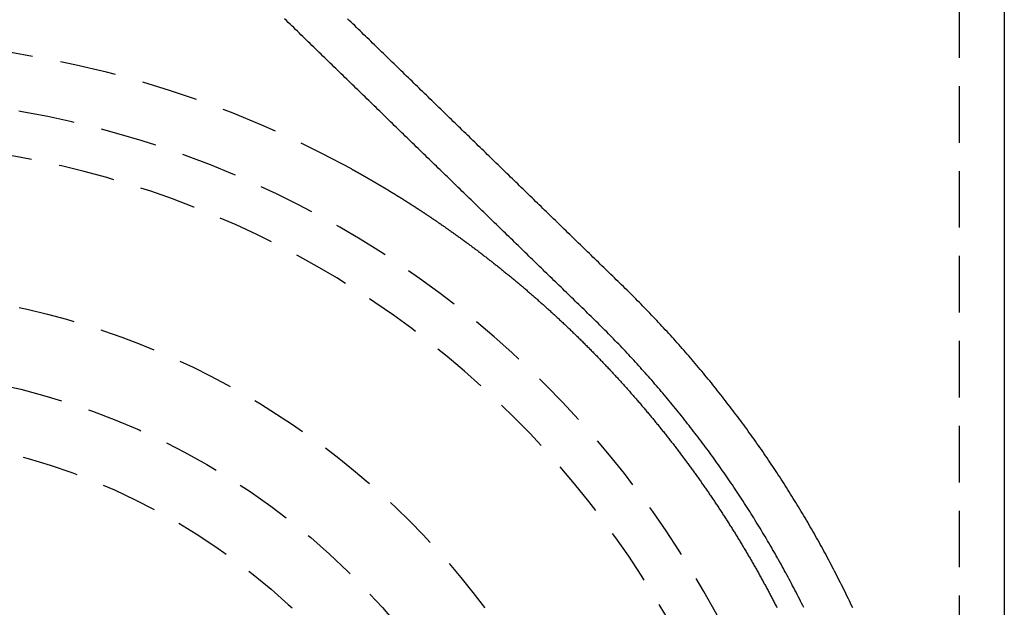
# Model space of a CAD drawing. Extents: x -231 to 59, y -181 to 1000.
# Drawn here: x 8 to 51, y 641 to 667 of the extents above; entities that cross this region are included whole.
import ezdxf

# ---------------------------------------------------------------- set-up
doc = ezdxf.new("R2010")
doc.units = 0
doc.header["$LTSCALE"] = 10
doc.linetypes.add('VERDECKT', pattern=[0.375, 0.25, -0.125])
doc.layers.get('0').update_dxf_attribs({"linetype": 'CONTINUOUS'})
doc.layers.add('STEMPEL', color=3, linetype='CONTINUOUS')

# ---------------------------------------------------------------- blocks, each defined once
blk = doc.blocks.new('A$CA1CAA944')
at = {"color": 1, "linetype": 'VERDECKT', "extrusion": (0, 1, -2e-16)}
blk.add_line((49, 843.96601), (49, 0), dxfattribs=at)
at = {"color": 3, "linetype": 'CONTINUOUS', "extrusion": (0, 1, -2e-16)}
blk.add_line((51, 843.96601), (51, 0), dxfattribs=at)
at = {"color": 3}
blk.add_polyline3d([(44.3076, 640.925, 0), (44.2594, 641.027, 0), (44.2109, 641.128, 0), (44.1622, 641.23, 0), (44.1133, 641.331, 0), (44.0642, 641.433, 0), (44.0148, 641.534, 0), (43.9652, 641.635, 0), (43.9153, 641.736, 0), (43.8653, 641.837, 0), (43.815, 641.938, 0), (43.7645, 642.038, 0), (43.7138, 642.139, 0), (43.6628, 642.239, 0), (43.6116, 642.339, 0), (43.5602, 642.439, 0), (43.5086, 642.539, 0), (43.4567, 642.639, 0), (43.4046, 642.739, 0), (43.3523, 642.838, 0), (43.2998, 642.938, 0), (43.247, 643.037, 0), (43.1941, 643.136, 0), (43.1409, 643.235, 0), (43.0875, 643.334, 0), (43.0338, 643.433, 0), (42.98, 643.531, 0), (42.9259, 643.63, 0), (42.8716, 643.728, 0), (42.8171, 643.827, 0), (42.7623, 643.925, 0), (42.7074, 644.023, 0), (42.6522, 644.12, 0), (42.5968, 644.218, 0), (42.5412, 644.316, 0), (42.4854, 644.413, 0), (42.4293, 644.51, 0), (42.3731, 644.608, 0), (42.3166, 644.705, 0), (42.2599, 644.801, 0), (42.203, 644.898, 0), (42.1459, 644.995, 0), (42.0886, 645.091, 0), (42.031, 645.187, 0), (41.9733, 645.284, 0), (41.9153, 645.38, 0), (41.8571, 645.475, 0), (41.7987, 645.571, 0), (41.7401, 645.667, 0), (41.6813, 645.762, 0), (41.6222, 645.857, 0), (41.563, 645.952, 0), (41.5035, 646.047, 0), (41.4439, 646.142, 0), (41.384, 646.237, 0), (41.3239, 646.331, 0), (41.2636, 646.426, 0), (41.2031, 646.52, 0), (41.1424, 646.614, 0), (41.0815, 646.708, 0), (41.0204, 646.802, 0), (40.9591, 646.896, 0), (40.8975, 646.989, 0), (40.8358, 647.082, 0), (40.7739, 647.175, 0), (40.7117, 647.268, 0), (40.6494, 647.361, 0), (40.5868, 647.454, 0), (40.524, 647.547, 0), (40.4611, 647.639, 0), (40.3979, 647.731, 0), (40.3345, 647.823, 0), (40.271, 647.915, 0), (40.2072, 648.007, 0), (40.1432, 648.099, 0), (40.079, 648.19, 0), (40.0147, 648.281, 0), (39.9501, 648.372, 0), (39.8853, 648.463, 0), (39.8204, 648.554, 0), (39.7552, 648.645, 0), (39.6898, 648.735, 0), (39.6242, 648.826, 0), (39.5585, 648.916, 0), (39.4925, 649.006, 0), (39.4264, 649.096, 0), (39.36, 649.185, 0), (39.2935, 649.275, 0), (39.2267, 649.364, 0), (39.1598, 649.453, 0), (39.0927, 649.542, 0), (39.0254, 649.631, 0), (38.9579, 649.72, 0), (38.8902, 649.808, 0), (38.8223, 649.897, 0), (38.7542, 649.985, 0), (38.6859, 650.073, 0), (38.6174, 650.161, 0), (38.5488, 650.249, 0), (38.48, 650.336, 0), (38.4109, 650.423, 0), (38.3417, 650.511, 0), (38.2723, 650.598, 0), (38.2027, 650.684, 0), (38.1329, 650.771, 0), (38.063, 650.858, 0), (37.9928, 650.944, 0), (37.9225, 651.03, 0), (37.852, 651.116, 0), (37.7813, 651.202, 0), (37.7104, 651.288, 0), (37.6393, 651.373, 0), (37.5681, 651.458, 0), (37.4966, 651.543, 0), (37.425, 651.628, 0), (37.3532, 651.713, 0), (37.2812, 651.798, 0), (37.2091, 651.882, 0), (37.1367, 651.966, 0), (37.0642, 652.05, 0), (36.9915, 652.134, 0), (36.9187, 652.218, 0), (36.8456, 652.301, 0), (36.7724, 652.385, 0), (36.699, 652.468, 0), (36.6254, 652.551, 0), (36.5517, 652.634, 0), (36.4777, 652.716, 0), (36.4036, 652.799, 0), (36.3293, 652.881, 0), (36.2549, 652.963, 0), (36.1803, 653.045, 0), (36.1055, 653.127, 0), (36.0305, 653.208, 0), (35.9554, 653.29, 0), (35.88, 653.371, 0), (35.8046, 653.452, 0), (35.7289, 653.533, 0), (35.6531, 653.613, 0), (35.5771, 653.694, 0), (35.5009, 653.774, 0), (35.4246, 653.854, 0), (35.3481, 653.934, 0), (35.2714, 654.014, 0), (35.1946, 654.093, 0), (35.1176, 654.172, 0), (35.0404, 654.252, 0), (34.9631, 654.331, 0), (34.8856, 654.409, 0), (34.808, 654.488, 0), (34.7301, 654.566, 0), (34.6522, 654.644, 0), (34.574, 654.722, 0), (34.4957, 654.8, 0), (34.4172, 654.878, 0), (34.3386, 654.955, 0), (34.2598, 655.033, 0), (34.1809, 655.11, 0), (34.1018, 655.186, 0), (34.0226, 655.263, 0), (33.9435, 655.34, 0), (33.8644, 655.417, 0), (33.7853, 655.494, 0), (33.7061, 655.571, 0), (33.627, 655.647, 0), (33.5479, 655.724, 0), (33.4688, 655.801, 0), (33.3897, 655.878, 0), (33.3105, 655.955, 0), (33.2314, 656.032, 0), (33.1523, 656.108, 0), (33.0732, 656.185, 0), (32.994, 656.262, 0), (32.9149, 656.339, 0), (32.8358, 656.416, 0), (32.7567, 656.493, 0), (32.6776, 656.569, 0), (32.5984, 656.646, 0), (32.5193, 656.723, 0), (32.4402, 656.8, 0), (32.3611, 656.877, 0), (32.2819, 656.954, 0), (32.2028, 657.031, 0), (32.1237, 657.107, 0), (32.0446, 657.184, 0), (31.9654, 657.261, 0), (31.8863, 657.338, 0), (31.8072, 657.415, 0), (31.7281, 657.492, 0), (31.649, 657.568, 0), (31.5698, 657.645, 0), (31.4907, 657.722, 0), (31.4116, 657.799, 0), (31.3325, 657.876, 0), (31.2533, 657.953, 0), (31.1742, 658.029, 0), (31.0951, 658.106, 0), (31.016, 658.183, 0), (30.9369, 658.26, 0), (30.8577, 658.337, 0), (30.7786, 658.414, 0), (30.6995, 658.49, 0), (30.6204, 658.567, 0), (30.5412, 658.644, 0), (30.4621, 658.721, 0), (30.383, 658.798, 0), (30.3039, 658.875, 0), (30.2248, 658.951, 0), (30.1456, 659.028, 0), (30.0665, 659.105, 0), (29.9874, 659.182, 0), (29.9083, 659.259, 0), (29.8291, 659.336, 0), (29.75, 659.412, 0), (29.6709, 659.489, 0), (29.5918, 659.566, 0), (29.5127, 659.643, 0), (29.4335, 659.72, 0), (29.3544, 659.797, 0), (29.2753, 659.873, 0), (29.1962, 659.95, 0), (29.117, 660.027, 0), (29.0379, 660.104, 0), (28.9588, 660.181, 0), (28.8797, 660.258, 0), (28.8006, 660.334, 0), (28.7214, 660.411, 0), (28.6423, 660.488, 0), (28.5632, 660.565, 0), (28.4841, 660.642, 0), (28.4049, 660.719, 0), (28.3258, 660.795, 0), (28.2467, 660.872, 0), (28.1676, 660.949, 0), (28.0885, 661.026, 0), (28.0093, 661.103, 0), (27.9302, 661.18, 0), (27.8511, 661.257, 0), (27.772, 661.333, 0), (27.6928, 661.41, 0), (27.6137, 661.487, 0), (27.5346, 661.564, 0), (27.4555, 661.641, 0), (27.3764, 661.718, 0), (27.2972, 661.794, 0), (27.2181, 661.871, 0), (27.139, 661.948, 0), (27.0599, 662.025, 0), (26.9807, 662.102, 0), (26.9016, 662.179, 0), (26.8225, 662.255, 0), (26.7434, 662.332, 0), (26.6643, 662.409, 0), (26.5851, 662.486, 0), (26.506, 662.563, 0), (26.4269, 662.64, 0), (26.3478, 662.716, 0), (26.2686, 662.793, 0), (26.1895, 662.87, 0), (26.1104, 662.947, 0), (26.0313, 663.024, 0), (25.9522, 663.101, 0), (25.873, 663.177, 0), (25.7939, 663.254, 0), (25.7148, 663.331, 0), (25.6357, 663.408, 0), (25.5565, 663.485, 0), (25.4774, 663.562, 0), (25.3983, 663.638, 0), (25.3192, 663.715, 0), (25.2401, 663.792, 0), (25.1609, 663.869, 0), (25.0818, 663.946, 0), (25.0027, 664.023, 0), (24.9236, 664.099, 0), (24.8444, 664.176, 0), (24.7653, 664.253, 0), (24.6862, 664.33, 0), (24.6071, 664.407, 0), (24.528, 664.484, 0), (24.4488, 664.56, 0), (24.3697, 664.637, 0), (24.2906, 664.714, 0), (24.2115, 664.791, 0), (24.1323, 664.868, 0), (24.0532, 664.945, 0), (23.9741, 665.022, 0), (23.895, 665.098, 0), (23.8159, 665.175, 0), (23.7367, 665.252, 0), (23.6576, 665.329, 0), (23.5785, 665.406, 0), (23.4994, 665.483, 0), (23.4202, 665.559, 0), (23.3411, 665.636, 0), (23.262, 665.713, 0), (23.1829, 665.79, 0), (23.1038, 665.867, 0), (23.0246, 665.944, 0), (22.9455, 666.02, 0), (22.8664, 666.097, 0), (22.7873, 666.174, 0), (22.7081, 666.251, 0), (22.629, 666.328, 0), (22.5499, 666.405, 0), (22.4708, 666.481, 0), (22.3917, 666.558, 0), (22.3125, 666.635, 0), (22.2334, 666.712, 0), (22.1543, 666.789, 0), (22.0752, 666.866, 0), (21.996, 666.942, 0)], dxfattribs=at)
at = {"color": 1}
for points in [[(42.1454, 640.938, 0), (42.0972, 641.035, 0), (42.0488, 641.132, 0), (42.0002, 641.228, 0), (41.9513, 641.325, 0), (41.9022, 641.421, 0), (41.8529, 641.517, 0), (41.8033, 641.613, 0), (41.7536, 641.709, 0), (41.7036, 641.805, 0), (41.6534, 641.901, 0), (41.603, 641.996, 0), (41.5523, 642.092, 0), (41.5015, 642.187, 0), (41.4504, 642.283, 0), (41.3991, 642.378, 0), (41.3476, 642.473, 0), (41.2958, 642.568, 0), (41.2439, 642.663, 0), (41.1917, 642.757, 0), (41.1393, 642.852, 0), (41.0867, 642.946, 0), (41.0339, 643.041, 0), (40.9809, 643.135, 0), (40.9276, 643.229, 0), (40.8742, 643.323, 0), (40.8205, 643.417, 0), (40.7666, 643.51, 0), (40.7125, 643.604, 0), (40.6581, 643.697, 0), (40.6036, 643.791, 0), (40.5488, 643.884, 0), (40.4939, 643.977, 0), (40.4387, 644.07, 0), (40.3833, 644.163, 0), (40.3277, 644.255, 0), (40.2719, 644.348, 0), (40.2158, 644.441, 0), (40.1596, 644.533, 0), (40.1031, 644.625, 0), (40.0464, 644.717, 0), (39.9896, 644.809, 0), (39.9325, 644.901, 0), (39.8752, 644.992, 0), (39.8176, 645.084, 0), (39.7599, 645.175, 0), (39.702, 645.267, 0), (39.6438, 645.358, 0), (39.5855, 645.449, 0), (39.5269, 645.54, 0), (39.4681, 645.63, 0), (39.4092, 645.721, 0), (39.35, 645.811, 0), (39.2906, 645.902, 0), (39.231, 645.992, 0), (39.1712, 646.082, 0), (39.1111, 646.172, 0), (39.0509, 646.262, 0), (38.9905, 646.351, 0), (38.9298, 646.441, 0), (38.869, 646.53, 0), (38.8079, 646.619, 0), (38.7467, 646.709, 0), (38.6852, 646.797, 0), (38.6236, 646.886, 0), (38.5617, 646.975, 0), (38.4996, 647.063, 0), (38.4374, 647.152, 0), (38.3749, 647.24, 0), (38.3122, 647.328, 0), (38.2493, 647.416, 0), (38.1862, 647.504, 0), (38.1229, 647.591, 0), (38.0594, 647.679, 0), (37.9958, 647.766, 0), (37.9319, 647.853, 0), (37.8678, 647.941, 0), (37.8035, 648.027, 0), (37.739, 648.114, 0), (37.6743, 648.201, 0), (37.6094, 648.287, 0), (37.5443, 648.374, 0), (37.479, 648.46, 0), (37.4136, 648.546, 0), (37.3479, 648.632, 0), (37.282, 648.717, 0), (37.2159, 648.803, 0), (37.1497, 648.888, 0), (37.0832, 648.974, 0), (37.0165, 649.059, 0), (36.9497, 649.144, 0), (36.8826, 649.228, 0), (36.8154, 649.313, 0), (36.748, 649.398, 0), (36.6803, 649.482, 0), (36.6125, 649.566, 0), (36.5445, 649.65, 0), (36.4763, 649.734, 0), (36.4079, 649.818, 0), (36.3393, 649.901, 0), (36.2705, 649.985, 0), (36.2015, 650.068, 0), (36.1324, 650.151, 0), (36.063, 650.234, 0), (35.9935, 650.317, 0), (35.9237, 650.399, 0), (35.8538, 650.482, 0), (35.7837, 650.564, 0), (35.7134, 650.646, 0), (35.6429, 650.728, 0), (35.5722, 650.81, 0), (35.5013, 650.892, 0), (35.4303, 650.973, 0), (35.359, 651.054, 0), (35.2876, 651.135, 0), (35.216, 651.216, 0), (35.1442, 651.297, 0), (35.0722, 651.378, 0), (35.0001, 651.458, 0), (34.9277, 651.539, 0), (34.8552, 651.619, 0), (34.7824, 651.699, 0), (34.7095, 651.779, 0), (34.6365, 651.858, 0), (34.5632, 651.938, 0), (34.4897, 652.017, 0), (34.4161, 652.096, 0), (34.3423, 652.175, 0), (34.2683, 652.254, 0), (34.1941, 652.333, 0), (34.1197, 652.411, 0), (34.0452, 652.49, 0), (33.9705, 652.568, 0), (33.8956, 652.646, 0), (33.8205, 652.723, 0), (33.7453, 652.801, 0), (33.6698, 652.878, 0), (33.5942, 652.956, 0), (33.5184, 653.033, 0), (33.4425, 653.11, 0), (33.3663, 653.186, 0), (33.29, 653.263, 0), (33.2135, 653.339, 0), (33.1368, 653.416, 0), (33.06, 653.492, 0), (32.983, 653.567, 0), (32.9058, 653.643, 0), (32.8284, 653.719, 0), (32.7509, 653.794, 0), (32.6733, 653.869, 0), (32.5956, 653.945, 0), (32.5179, 654.02, 0), (32.4401, 654.096, 0), (32.3623, 654.171, 0), (32.2844, 654.247, 0), (32.2065, 654.323, 0), (32.1285, 654.398, 0), (32.0505, 654.474, 0), (31.9724, 654.55, 0), (31.8942, 654.626, 0), (31.816, 654.702, 0), (31.7378, 654.778, 0), (31.6595, 654.854, 0), (31.5812, 654.93, 0), (31.5028, 655.006, 0), (31.4243, 655.082, 0), (31.3458, 655.158, 0), (31.2673, 655.235, 0), (31.1887, 655.311, 0), (31.1101, 655.387, 0), (31.0314, 655.464, 0), (30.9527, 655.54, 0), (30.874, 655.617, 0), (30.7951, 655.693, 0), (30.7163, 655.77, 0), (30.6374, 655.846, 0), (30.5585, 655.923, 0), (30.4795, 656, 0), (30.4004, 656.077, 0), (30.3214, 656.153, 0), (30.2423, 656.23, 0), (30.1631, 656.307, 0), (30.0839, 656.384, 0), (30.0047, 656.461, 0), (29.9254, 656.538, 0), (29.8461, 656.615, 0), (29.7668, 656.692, 0), (29.6874, 656.769, 0), (29.608, 656.846, 0), (29.5285, 656.923, 0), (29.449, 657, 0), (29.3695, 657.078, 0), (29.2899, 657.155, 0), (29.2103, 657.232, 0), (29.1307, 657.31, 0), (29.051, 657.387, 0), (28.9713, 657.464, 0), (28.8916, 657.542, 0), (28.8118, 657.619, 0), (28.732, 657.697, 0), (28.6521, 657.774, 0), (28.5723, 657.852, 0), (28.4924, 657.929, 0), (28.4124, 658.007, 0), (28.3325, 658.085, 0), (28.2525, 658.162, 0), (28.1725, 658.24, 0), (28.0924, 658.318, 0), (28.0123, 658.396, 0), (27.9322, 658.473, 0), (27.8521, 658.551, 0), (27.7719, 658.629, 0), (27.6918, 658.707, 0), (27.6115, 658.785, 0), (27.5313, 658.863, 0), (27.451, 658.941, 0), (27.3708, 659.019, 0), (27.2904, 659.097, 0), (27.2101, 659.175, 0), (27.1297, 659.253, 0), (27.0494, 659.331, 0), (26.969, 659.409, 0), (26.8885, 659.487, 0), (26.8081, 659.565, 0), (26.7276, 659.643, 0), (26.6471, 659.721, 0), (26.5666, 659.8, 0), (26.4861, 659.878, 0), (26.4056, 659.956, 0), (26.325, 660.034, 0), (26.2444, 660.112, 0), (26.1638, 660.191, 0), (26.0832, 660.269, 0), (26.0026, 660.347, 0), (25.9219, 660.426, 0), (25.8413, 660.504, 0), (25.7606, 660.582, 0), (25.6799, 660.661, 0), (25.5992, 660.739, 0), (25.5185, 660.817, 0), (25.4377, 660.896, 0), (25.357, 660.974, 0), (25.2762, 661.053, 0), (25.1954, 661.131, 0), (25.1146, 661.21, 0), (25.0339, 661.288, 0), (24.953, 661.367, 0), (24.8722, 661.445, 0), (24.7914, 661.524, 0), (24.7106, 661.602, 0), (24.6297, 661.681, 0), (24.5489, 661.759, 0), (24.468, 661.838, 0), (24.3871, 661.916, 0), (24.3063, 661.995, 0), (24.2254, 662.073, 0), (24.1445, 662.152, 0), (24.0636, 662.23, 0), (23.9827, 662.309, 0), (23.9018, 662.387, 0), (23.8209, 662.466, 0), (23.74, 662.545, 0), (23.6591, 662.623, 0), (23.5782, 662.702, 0), (23.4973, 662.78, 0), (23.4163, 662.859, 0), (23.3354, 662.937, 0), (23.2545, 663.016, 0), (23.1736, 663.095, 0), (23.0927, 663.173, 0), (23.0118, 663.252, 0), (22.9308, 663.33, 0), (22.8499, 663.409, 0), (22.769, 663.487, 0), (22.6881, 663.566, 0), (22.6072, 663.645, 0), (22.5263, 663.723, 0), (22.4454, 663.802, 0), (22.3645, 663.88, 0), (22.2836, 663.959, 0), (22.2027, 664.037, 0), (22.1218, 664.116, 0), (22.041, 664.195, 0), (21.9601, 664.273, 0), (21.8792, 664.352, 0), (21.7984, 664.43, 0), (21.7175, 664.509, 0), (21.6367, 664.587, 0), (21.5559, 664.666, 0), (21.4751, 664.744, 0), (21.3943, 664.823, 0), (21.3135, 664.901, 0), (21.2327, 664.979, 0), (21.1519, 665.058, 0), (21.0711, 665.136, 0), (20.9904, 665.215, 0), (20.9097, 665.293, 0), (20.8289, 665.372, 0), (20.7482, 665.45, 0), (20.6675, 665.528, 0), (20.5869, 665.607, 0), (20.5062, 665.685, 0), (20.4255, 665.763, 0), (20.3449, 665.842, 0), (20.2643, 665.92, 0), (20.1837, 665.998, 0), (20.1031, 666.076, 0), (20.0226, 666.155, 0), (19.942, 666.233, 0), (19.8615, 666.311, 0), (19.781, 666.389, 0), (19.7005, 666.467, 0), (19.62, 666.546, 0), (19.5396, 666.624, 0), (19.4592, 666.702, 0), (19.3788, 666.78, 0), (19.2984, 666.858, 0), (19.218, 666.936, 0)], [(22.1695, 660.305, 0), (22.184, 660.297, 0), (22.1986, 660.289, 0), (22.2131, 660.281, 0), (22.2277, 660.273, 0), (22.2423, 660.265, 0), (22.2569, 660.257, 0), (22.2715, 660.249, 0), (22.2862, 660.241, 0), (22.3008, 660.233, 0), (22.3154, 660.225, 0), (22.3301, 660.216, 0), (22.3448, 660.208, 0), (22.3595, 660.2, 0), (22.3741, 660.192, 0), (22.3888, 660.184, 0), (22.4035, 660.176, 0), (22.4183, 660.167, 0), (22.433, 660.159, 0), (22.4477, 660.151, 0), (22.4624, 660.143, 0), (22.4772, 660.134, 0), (22.4919, 660.126, 0), (22.5067, 660.118, 0), (22.5215, 660.11, 0), (22.5362, 660.101, 0), (22.551, 660.093, 0), (22.5658, 660.085, 0), (22.5806, 660.076, 0), (22.5954, 660.068, 0), (22.6102, 660.06, 0), (22.625, 660.051, 0), (22.6398, 660.043, 0), (22.6546, 660.034, 0), (22.6694, 660.026, 0), (22.6842, 660.018, 0), (22.699, 660.009, 0), (22.7139, 660.001, 0), (22.7287, 659.992, 0), (22.7435, 659.984, 0), (22.7583, 659.975, 0), (22.7732, 659.967, 0), (22.788, 659.959, 0), (22.8028, 659.95, 0), (22.8177, 659.942, 0), (22.8325, 659.933, 0), (22.8474, 659.925, 0), (22.8622, 659.916, 0), (22.877, 659.908, 0), (22.8919, 659.899, 0), (22.9067, 659.891, 0), (22.9215, 659.882, 0), (22.9364, 659.873, 0), (22.9512, 659.865, 0), (22.966, 659.856, 0), (22.9809, 659.848, 0), (22.9957, 659.839, 0), (23.0105, 659.831, 0), (23.0253, 659.822, 0), (23.0402, 659.814, 0), (23.055, 659.805, 0), (23.0698, 659.796, 0), (23.0846, 659.788, 0), (23.0994, 659.779, 0), (23.1142, 659.771, 0), (23.129, 659.762, 0), (23.1438, 659.753, 0), (23.1586, 659.745, 0), (23.1733, 659.736, 0), (23.1881, 659.728, 0), (23.2029, 659.719, 0), (23.2176, 659.71, 0), (23.2324, 659.702, 0), (23.2471, 659.693, 0), (23.2619, 659.684, 0), (23.2766, 659.676, 0), (23.2913, 659.667, 0), (23.306, 659.659, 0), (23.3208, 659.65, 0), (23.3354, 659.641, 0), (23.3501, 659.633, 0), (23.3648, 659.624, 0), (23.3795, 659.615, 0), (23.3942, 659.607, 0), (23.4088, 659.598, 0), (23.4234, 659.589, 0), (23.4381, 659.581, 0), (23.4527, 659.572, 0), (23.4673, 659.563, 0), (23.4819, 659.555, 0), (23.4965, 659.546, 0), (23.5111, 659.537, 0), (23.5256, 659.529, 0), (23.5402, 659.52, 0), (23.5547, 659.511, 0), (23.5692, 659.503, 0), (23.5837, 659.494, 0), (23.5982, 659.486, 0), (23.6127, 659.477, 0), (23.6272, 659.468, 0), (23.6417, 659.46, 0), (23.6561, 659.451, 0), (23.6705, 659.442, 0), (23.6849, 659.434, 0), (23.6993, 659.425, 0), (23.7137, 659.416, 0), (23.7281, 659.408, 0), (23.7424, 659.399, 0), (23.7567, 659.39, 0), (23.7711, 659.382, 0), (23.7854, 659.373, 0), (23.7996, 659.365, 0), (23.8139, 659.356, 0), (23.8281, 659.347, 0), (23.8424, 659.339, 0), (23.8566, 659.33, 0), (23.8708, 659.322, 0), (23.8849, 659.313, 0), (23.8991, 659.304, 0), (23.9132, 659.296, 0), (23.9273, 659.287, 0), (23.9414, 659.279, 0), (23.9555, 659.27, 0), (23.9695, 659.261, 0), (23.9836, 659.253, 0), (23.9976, 659.244, 0), (24.0116, 659.236, 0), (24.0255, 659.227, 0), (24.0395, 659.219, 0), (24.0534, 659.21, 0), (24.0673, 659.202, 0), (24.0812, 659.193, 0), (24.0951, 659.184, 0), (24.1091, 659.176, 0), (24.1231, 659.167, 0), (24.1371, 659.159, 0), (24.1511, 659.15, 0), (24.1651, 659.141, 0), (24.1791, 659.133, 0), (24.1931, 659.124, 0), (24.2072, 659.115, 0), (24.2213, 659.107, 0), (24.2353, 659.098, 0), (24.2494, 659.089, 0), (24.2635, 659.08, 0), (24.2776, 659.072, 0), (24.2917, 659.063, 0), (24.3059, 659.054, 0), (24.32, 659.045, 0), (24.3341, 659.036, 0), (24.3482, 659.028, 0), (24.3624, 659.019, 0), (24.3765, 659.01, 0), (24.3907, 659.001, 0), (24.4048, 658.992, 0), (24.419, 658.983, 0), (24.4331, 658.975, 0), (24.4473, 658.966, 0), (24.4614, 658.957, 0), (24.4756, 658.948, 0), (24.4897, 658.939, 0), (24.5039, 658.93, 0), (24.518, 658.921, 0), (24.5322, 658.912, 0), (24.5463, 658.903, 0), (24.5604, 658.894, 0), (24.5745, 658.885, 0), (24.5886, 658.877, 0), (24.6028, 658.868, 0), (24.6168, 658.859, 0), (24.6309, 658.85, 0), (24.645, 658.841, 0), (24.6591, 658.832, 0), (24.6731, 658.823, 0), (24.6872, 658.814, 0), (24.7012, 658.805, 0), (24.7152, 658.796, 0), (24.7292, 658.787, 0), (24.7432, 658.778, 0), (24.7571, 658.769, 0), (24.7711, 658.761, 0), (24.785, 658.752, 0), (24.7989, 658.743, 0), (24.8128, 658.734, 0), (24.8267, 658.725, 0), (24.8406, 658.716, 0), (24.8544, 658.707, 0), (24.8682, 658.698, 0), (24.882, 658.69, 0), (24.8957, 658.681, 0), (24.9095, 658.672, 0), (24.9232, 658.663, 0), (24.9369, 658.654, 0), (24.9505, 658.645, 0), (24.9642, 658.637, 0), (24.9778, 658.628, 0), (24.9914, 658.619, 0), (25.0049, 658.61, 0), (25.0184, 658.601, 0), (25.0319, 658.593, 0), (25.0454, 658.584, 0), (25.0588, 658.575, 0), (25.0722, 658.567, 0), (25.0855, 658.558, 0), (25.0989, 658.549, 0), (25.1122, 658.541, 0), (25.1254, 658.532, 0), (25.1386, 658.523, 0), (25.1518, 658.515, 0), (25.1649, 658.506, 0), (25.178, 658.498, 0), (25.1911, 658.489, 0), (25.2046, 658.48, 0), (25.2186, 658.471, 0), (25.2329, 658.462, 0), (25.2477, 658.452, 0), (25.2628, 658.442, 0), (25.2783, 658.432, 0), (25.2941, 658.421, 0), (25.3103, 658.411, 0), (25.3267, 658.4, 0), (25.3435, 658.389, 0), (25.3605, 658.377, 0), (25.3777, 658.366, 0), (25.3951, 658.354, 0), (25.4128, 658.343, 0), (25.4306, 658.331, 0), (25.4486, 658.319, 0), (25.4667, 658.307, 0), (25.485, 658.295, 0), (25.5033, 658.282, 0), (25.5218, 658.27, 0), (25.5402, 658.258, 0), (25.5588, 658.245, 0), (25.5773, 658.233, 0), (25.5958, 658.221, 0), (25.6143, 658.208, 0), (25.6328, 658.196, 0), (25.6512, 658.183, 0), (25.6695, 658.171, 0), (25.6878, 658.159, 0), (25.7059, 658.147, 0), (25.7238, 658.135, 0), (25.7416, 658.123, 0), (25.7592, 658.111, 0), (25.7766, 658.099, 0), (25.7938, 658.088, 0), (25.8107, 658.076, 0), (25.8274, 658.065, 0), (25.8438, 658.054, 0), (25.8599, 658.043, 0), (25.8756, 658.032, 0), (25.8911, 658.022, 0), (25.9061, 658.011, 0), (25.9208, 658.001, 0), (25.935, 657.992, 0)], [(25.9351, 657.992, 0), (25.9687, 657.969, 0), (26.0023, 657.946, 0), (26.036, 657.923, 0), (26.0697, 657.899, 0), (26.1034, 657.876, 0), (26.1372, 657.853, 0), (26.1709, 657.83, 0), (26.2047, 657.806, 0), (26.2386, 657.783, 0), (26.2724, 657.759, 0), (26.3063, 657.736, 0), (26.3402, 657.712, 0), (26.3741, 657.688, 0), (26.408, 657.665, 0), (26.442, 657.641, 0), (26.476, 657.617, 0), (26.51, 657.593, 0), (26.5441, 657.569, 0), (26.5781, 657.545, 0), (26.6122, 657.521, 0), (26.6463, 657.496, 0), (26.6805, 657.472, 0), (26.7146, 657.448, 0), (26.7488, 657.423, 0), (26.783, 657.399, 0), (26.8173, 657.374, 0), (26.8515, 657.35, 0), (26.8858, 657.325, 0), (26.9201, 657.3, 0), (26.9544, 657.275, 0), (26.9888, 657.251, 0), (27.0231, 657.226, 0), (27.0575, 657.201, 0), (27.0919, 657.176, 0), (27.1263, 657.151, 0), (27.1608, 657.125, 0), (27.1953, 657.1, 0), (27.2297, 657.075, 0), (27.2643, 657.049, 0), (27.2988, 657.024, 0), (27.3333, 656.998, 0), (27.3679, 656.973, 0), (27.4025, 656.947, 0), (27.4371, 656.922, 0), (27.4717, 656.896, 0), (27.5064, 656.87, 0), (27.5411, 656.844, 0), (27.5758, 656.818, 0), (27.6105, 656.792, 0), (27.6452, 656.766, 0), (27.6799, 656.74, 0), (27.7147, 656.714, 0), (27.7495, 656.687, 0), (27.7843, 656.661, 0), (27.8191, 656.635, 0), (27.854, 656.608, 0), (27.8888, 656.582, 0), (27.9237, 656.555, 0), (27.9586, 656.528, 0), (27.9935, 656.502, 0), (28.0284, 656.475, 0), (28.0634, 656.448, 0), (28.0983, 656.421, 0), (28.1333, 656.394, 0), (28.1683, 656.367, 0), (28.2033, 656.34, 0), (28.2383, 656.312, 0), (28.2734, 656.285, 0), (28.3084, 656.258, 0), (28.3435, 656.23, 0), (28.3786, 656.203, 0), (28.4137, 656.175, 0), (28.4488, 656.148, 0), (28.484, 656.12, 0), (28.5191, 656.092, 0), (28.5543, 656.065, 0), (28.5895, 656.037, 0), (28.6247, 656.009, 0), (28.6599, 655.981, 0), (28.6951, 655.953, 0), (28.7303, 655.924, 0), (28.7656, 655.896, 0), (28.8008, 655.868, 0), (28.8361, 655.84, 0), (28.8714, 655.811, 0), (28.9067, 655.783, 0), (28.9421, 655.754, 0), (28.9774, 655.725, 0), (29.0127, 655.697, 0), (29.048, 655.668, 0), (29.0833, 655.639, 0), (29.1187, 655.61, 0), (29.154, 655.582, 0), (29.1893, 655.553, 0), (29.2246, 655.524, 0), (29.2598, 655.495, 0), (29.2951, 655.465, 0), (29.3304, 655.436, 0), (29.3657, 655.407, 0), (29.4009, 655.378, 0), (29.4362, 655.348, 0), (29.4715, 655.319, 0), (29.5067, 655.29, 0), (29.5419, 655.26, 0), (29.5772, 655.231, 0), (29.6124, 655.201, 0), (29.6476, 655.171, 0), (29.6828, 655.142, 0), (29.718, 655.112, 0), (29.7532, 655.082, 0), (29.7884, 655.052, 0), (29.8236, 655.022, 0), (29.8588, 654.992, 0), (29.894, 654.962, 0), (29.9291, 654.932, 0), (29.9643, 654.902, 0), (29.9994, 654.872, 0), (30.0346, 654.841, 0), (30.0697, 654.811, 0), (30.1048, 654.781, 0), (30.1399, 654.75, 0), (30.175, 654.72, 0), (30.2101, 654.689, 0), (30.2452, 654.659, 0), (30.2803, 654.628, 0), (30.3154, 654.597, 0), (30.3505, 654.567, 0), (30.3855, 654.536, 0), (30.4206, 654.505, 0), (30.4556, 654.474, 0), (30.4906, 654.443, 0), (30.5256, 654.412, 0), (30.5607, 654.381, 0), (30.5957, 654.35, 0), (30.6307, 654.319, 0), (30.6656, 654.287, 0), (30.7006, 654.256, 0), (30.7356, 654.225, 0), (30.7705, 654.193, 0), (30.8055, 654.162, 0), (30.8404, 654.13, 0), (30.8753, 654.099, 0), (30.9102, 654.067, 0), (30.9451, 654.035, 0), (30.98, 654.003, 0), (31.0149, 653.972, 0), (31.0498, 653.94, 0), (31.0846, 653.908, 0), (31.1195, 653.876, 0), (31.1543, 653.844, 0), (31.1892, 653.812, 0), (31.224, 653.78, 0), (31.2588, 653.747, 0), (31.2936, 653.715, 0), (31.3284, 653.683, 0), (31.3631, 653.65, 0), (31.3979, 653.618, 0), (31.4326, 653.586, 0), (31.4674, 653.553, 0), (31.5021, 653.52, 0), (31.5368, 653.488, 0), (31.5715, 653.455, 0), (31.6062, 653.422, 0), (31.6409, 653.389, 0), (31.6755, 653.357, 0), (31.7101, 653.324, 0), (31.7447, 653.291, 0), (31.7793, 653.258, 0), (31.8138, 653.225, 0), (31.8483, 653.192, 0), (31.8827, 653.159, 0), (31.9172, 653.125, 0), (31.9516, 653.092, 0), (31.9859, 653.059, 0), (32.0203, 653.026, 0), (32.0547, 652.992, 0), (32.0897, 652.958, 0), (32.1251, 652.924, 0), (32.1605, 652.889, 0), (32.1959, 652.855, 0), (32.2312, 652.82, 0), (32.2665, 652.785, 0), (32.3018, 652.75, 0), (32.337, 652.716, 0), (32.3722, 652.681, 0), (32.4074, 652.646, 0), (32.4425, 652.611, 0), (32.4776, 652.576, 0), (32.5126, 652.541, 0), (32.5476, 652.506, 0), (32.5826, 652.471, 0), (32.6175, 652.436, 0), (32.6524, 652.401, 0), (32.6872, 652.366, 0), (32.722, 652.331, 0), (32.7568, 652.295, 0), (32.7915, 652.26, 0), (32.8262, 652.225, 0), (32.8609, 652.189, 0), (32.8955, 652.154, 0), (32.9301, 652.119, 0), (32.9646, 652.083, 0), (32.9991, 652.048, 0), (33.0336, 652.012, 0), (33.068, 651.977, 0), (33.1024, 651.941, 0), (33.1367, 651.905, 0), (33.171, 651.87, 0), (33.2053, 651.834, 0), (33.2395, 651.798, 0), (33.2737, 651.763, 0), (33.3079, 651.727, 0), (33.342, 651.691, 0), (33.376, 651.655, 0), (33.4101, 651.619, 0), (33.4441, 651.583, 0), (33.478, 651.547, 0), (33.512, 651.511, 0), (33.5458, 651.475, 0), (33.5797, 651.439, 0), (33.6135, 651.403, 0), (33.6472, 651.367, 0), (33.681, 651.33, 0), (33.7147, 651.294, 0), (33.7483, 651.258, 0), (33.7819, 651.222, 0), (33.8155, 651.185, 0), (33.849, 651.149, 0), (33.8825, 651.112, 0), (33.9159, 651.076, 0), (33.9493, 651.039, 0), (33.9827, 651.003, 0), (34.0161, 650.966, 0), (34.0493, 650.93, 0), (34.0826, 650.893, 0), (34.1158, 650.856, 0), (34.149, 650.82, 0), (34.1821, 650.783, 0), (34.2152, 650.746, 0), (34.2483, 650.709, 0), (34.2813, 650.672, 0), (34.3143, 650.635, 0), (34.3472, 650.599, 0), (34.3801, 650.562, 0), (34.4129, 650.525, 0), (34.4458, 650.488, 0), (34.4785, 650.45, 0), (34.5113, 650.413, 0), (34.544, 650.376, 0), (34.5766, 650.339, 0), (34.6093, 650.302, 0), (34.6418, 650.265, 0), (34.6744, 650.227, 0), (34.7069, 650.19, 0), (34.7393, 650.153, 0), (34.7717, 650.115, 0), (34.8041, 650.078, 0), (34.8365, 650.04, 0), (34.8688, 650.003, 0), (34.901, 649.965, 0), (34.9332, 649.928, 0), (34.9654, 649.89, 0), (34.9975, 649.852, 0), (35.0296, 649.815, 0), (35.0617, 649.777, 0), (35.0937, 649.739, 0), (35.1257, 649.702, 0), (35.1576, 649.664, 0), (35.1895, 649.626, 0), (35.2214, 649.588, 0), (35.2532, 649.55, 0), (35.285, 649.512, 0), (35.3167, 649.474, 0), (35.3484, 649.436, 0), (35.38, 649.398, 0), (35.4117, 649.36, 0), (35.4432, 649.322, 0), (35.4748, 649.284, 0), (35.5062, 649.246, 0), (35.5377, 649.207, 0), (35.5691, 649.169, 0), (35.6005, 649.131, 0), (35.6318, 649.093, 0), (35.6631, 649.054, 0), (35.6943, 649.016, 0), (35.7255, 648.977, 0), (35.7567, 648.939, 0), (35.7878, 648.9, 0), (35.8189, 648.862, 0), (35.8499, 648.823, 0), (35.8809, 648.785, 0), (35.9119, 648.746, 0), (35.9428, 648.707, 0), (35.9737, 648.669, 0), (36.0045, 648.63, 0), (36.0353, 648.591, 0), (36.0661, 648.552, 0), (36.0968, 648.514, 0), (36.1274, 648.475, 0), (36.1581, 648.436, 0), (36.1886, 648.397, 0), (36.2192, 648.358, 0), (36.2497, 648.319, 0), (36.2802, 648.28, 0), (36.3106, 648.241, 0), (36.3409, 648.202, 0), (36.3713, 648.163, 0), (36.4016, 648.123, 0), (36.4318, 648.084, 0), (36.462, 648.045, 0), (36.4922, 648.006, 0), (36.5223, 647.966, 0), (36.5524, 647.927, 0), (36.5824, 647.888, 0), (36.6124, 647.848, 0), (36.6424, 647.809, 0), (36.6723, 647.769, 0), (36.7021, 647.73, 0), (36.732, 647.69, 0), (36.7617, 647.651, 0), (36.7915, 647.611, 0), (36.8212, 647.572, 0), (36.8508, 647.532, 0), (36.8804, 647.492, 0), (36.91, 647.453, 0), (36.9395, 647.413, 0), (36.969, 647.373, 0), (36.9985, 647.333, 0), (37.0279, 647.294, 0), (37.0572, 647.254, 0), (37.0865, 647.214, 0), (37.1158, 647.174, 0), (37.145, 647.134, 0), (37.1742, 647.094, 0), (37.2033, 647.054, 0), (37.2324, 647.014, 0), (37.2615, 646.974, 0), (37.2905, 646.934, 0), (37.3195, 646.893, 0), (37.3484, 646.853, 0), (37.3773, 646.813, 0), (37.4061, 646.773, 0), (37.4349, 646.733, 0), (37.4636, 646.692, 0), (37.4923, 646.652, 0), (37.521, 646.612, 0), (37.5496, 646.571, 0), (37.5782, 646.531, 0), (37.6067, 646.49, 0), (37.6352, 646.45, 0), (37.6637, 646.409, 0), (37.6921, 646.369, 0), (37.7204, 646.328, 0), (37.7488, 646.287, 0), (37.777, 646.247, 0), (37.8053, 646.206, 0), (37.8334, 646.165, 0), (37.8616, 646.125, 0), (37.8897, 646.084, 0), (37.9177, 646.043, 0), (37.9457, 646.002, 0), (37.9737, 645.961, 0), (38.0016, 645.921, 0), (38.0295, 645.88, 0), (38.0573, 645.839, 0), (38.0851, 645.798, 0), (38.1128, 645.757, 0), (38.1405, 645.716, 0), (38.1682, 645.675, 0), (38.1958, 645.634, 0), (38.2234, 645.592, 0), (38.2509, 645.551, 0), (38.2784, 645.51, 0), (38.3058, 645.469, 0), (38.3332, 645.428, 0), (38.3605, 645.386, 0), (38.3878, 645.345, 0), (38.4151, 645.304, 0), (38.4423, 645.262, 0), (38.4694, 645.221, 0), (38.4965, 645.18, 0), (38.5236, 645.138, 0), (38.5506, 645.097, 0), (38.5776, 645.055, 0), (38.6046, 645.014, 0), (38.6315, 644.972, 0), (38.6583, 644.931, 0), (38.6851, 644.889, 0), (38.7119, 644.847, 0), (38.7386, 644.806, 0), (38.7653, 644.764, 0), (38.7919, 644.722, 0), (38.8185, 644.68, 0), (38.845, 644.639, 0), (38.8715, 644.597, 0), (38.8979, 644.555, 0), (38.9243, 644.513, 0), (38.9507, 644.471, 0), (38.977, 644.429, 0), (39.0033, 644.387, 0), (39.0295, 644.345, 0), (39.0557, 644.303, 0), (39.0818, 644.261, 0), (39.1079, 644.219, 0), (39.1339, 644.177, 0), (39.1599, 644.135, 0), (39.1859, 644.093, 0), (39.2118, 644.051, 0), (39.2376, 644.009, 0), (39.2634, 643.966, 0), (39.2892, 643.924, 0), (39.3149, 643.882, 0), (39.3406, 643.839, 0), (39.3662, 643.797, 0), (39.3918, 643.755, 0), (39.4173, 643.712, 0), (39.4428, 643.67, 0), (39.4683, 643.627, 0), (39.4937, 643.585, 0), (39.5191, 643.542, 0), (39.5444, 643.5, 0), (39.5696, 643.457, 0), (39.5949, 643.415, 0), (39.62, 643.372, 0), (39.6452, 643.329, 0), (39.6702, 643.287, 0), (39.6953, 643.244, 0), (39.7203, 643.201, 0), (39.7452, 643.159, 0), (39.7701, 643.116, 0), (39.795, 643.073, 0), (39.8198, 643.03, 0), (39.8445, 642.987, 0), (39.8693, 642.944, 0), (39.8939, 642.901, 0), (39.9186, 642.858, 0), (39.9431, 642.815, 0), (39.9677, 642.772, 0), (39.9922, 642.729, 0), (40.0166, 642.686, 0), (40.041, 642.643, 0), (40.0653, 642.6, 0), (40.0896, 642.557, 0), (40.1139, 642.514, 0), (40.1381, 642.471, 0), (40.1623, 642.428, 0), (40.1864, 642.384, 0), (40.2104, 642.341, 0), (40.2344, 642.298, 0), (40.2584, 642.254, 0), (40.2823, 642.211, 0), (40.3062, 642.168, 0), (40.33, 642.124, 0), (40.3538, 642.081, 0), (40.3776, 642.038, 0), (40.4012, 641.994, 0), (40.4249, 641.951, 0), (40.4485, 641.907, 0), (40.472, 641.864, 0), (40.4955, 641.82, 0), (40.519, 641.776, 0), (40.5424, 641.733, 0), (40.5657, 641.689, 0), (40.589, 641.646, 0), (40.6123, 641.602, 0), (40.6355, 641.558, 0), (40.6587, 641.514, 0), (40.6818, 641.471, 0), (40.7049, 641.427, 0), (40.7279, 641.383, 0), (40.7509, 641.339, 0), (40.7738, 641.295, 0), (40.7967, 641.252, 0), (40.8195, 641.208, 0), (40.8423, 641.164, 0), (40.865, 641.12, 0), (40.8877, 641.076, 0), (40.9104, 641.032, 0), (40.933, 640.988, 0), (40.9555, 640.944, 0)]]:
    blk.add_polyline3d(points, dxfattribs=at)
at = {"color": 1, "linetype": 'VERDECKT', "extrusion": (0, -2e-16, -1)}
for radius in [43.5, 41.5]:
    blk.add_circle((0, 620), radius, dxfattribs=at)
at = {"color": 1, "linetype": 'VERDECKT'}
blk.add_circle((0, 620), 35, dxfattribs=at)
blk.add_arc((0, 620), 46, 61.187516, 118.81229, dxfattribs=at)
at = {"color": 1, "linetype": 'VERDECKT', "extrusion": (0, -2e-16, -1)}
for radius, start, end in [(31.5, 353.62063, 186.37937), (28.6345, 352.979169, 187.020831)]:
    blk.add_arc((0, 620), radius, start, end, dxfattribs=at)

msp = doc.modelspace()

# ---------------------------------------------------------------- block references
at = {"layer": 'STEMPEL'}
msp.add_blockref('A$CA1CAA944', (0, 0), dxfattribs=at)

doc.saveas('drawing.dxf')
